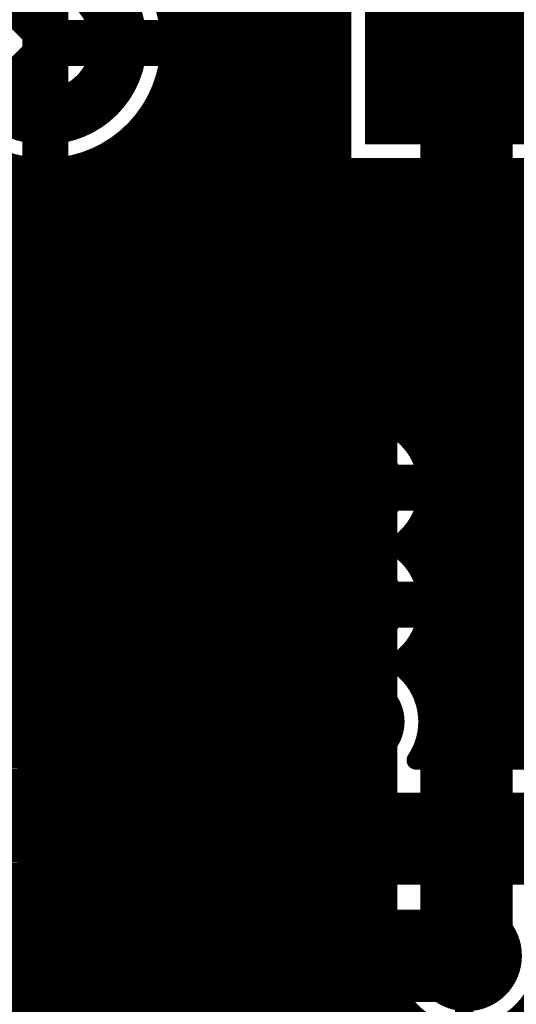
# Model space of a CAD drawing. Extents: x 26 to 196, y 68 to 159.
# Drawn here: x 129 to 134, y 140 to 151 of the extents above; entities that cross this region are included whole.
import ezdxf

# ---------------------------------------------------------------- set-up
doc = ezdxf.new("R2010")
doc.units = 0
doc.layers.get('0').update_dxf_attribs({"linetype": 'CONTINUOUS'})
for name, color, linetype in [('BOTTOMLAYER', 5, 'CONTINUOUS'), ('BOTTOMOVERLAY', 54, 'CONTINUOUS'), ('BOTTOMPASTE', 16, 'CONTINUOUS'), ('BOTTOMSOLDER', 6, 'CONTINUOUS'), ('DRILLDRAWING', 1, 'CONTINUOUS'), ('MULTILAYER', 9, 'CONTINUOUS'), ('TOPLAYER', 1, 'CONTINUOUS'), ('TOPOVERLAY', 2, 'CONTINUOUS'), ('TOPSOLDER', 216, 'CONTINUOUS')]:
    doc.layers.add(name, color=color, linetype=linetype)

# ---------------------------------------------------------------- blocks, each defined once
blk = doc.blocks.new('C___E____________49')
at = {"layer": 'BOTTOMLAYER', "const_width": 0.5}
for points in [[(-0.75, 1), (-0.75, -1)], [(0.75, 1), (0.75, -1)], [(-1, -0.75), (1, -0.75)]]:
    blk.add_lwpolyline(points, dxfattribs=at)
blk.add_lwpolyline([(-0.75, 0, 1), (0.75, 0, 1)], format="xyb", close=True, dxfattribs=at)
at = {"layer": 'BOTTOMSOLDER', "const_width": 0.602}
for points in [[(-0.801, 1.102), (-0.801, -1.102)], [(0.801, 1.102), (0.801, -1.102)], [(-1.102, -0.801), (1.102, -0.801)]]:
    blk.add_lwpolyline(points, dxfattribs=at)
blk.add_lwpolyline([(-0.801, 0, 1), (0.801, 0, 1)], format="xyb", close=True, dxfattribs=at)
at = {"layer": 'DRILLDRAWING'}
blk.add_lwpolyline([(-0.5, 0, 1), (0.5, 0, 1)], format="xyb", close=True, dxfattribs=at)
at = {"layer": 'MULTILAYER', "const_width": 0.5}
for points in [[(-0.75, 1), (-0.75, -1)], [(0.75, 1), (0.75, -1)], [(-1, -0.75), (1, -0.75)]]:
    blk.add_lwpolyline(points, dxfattribs=at)
blk.add_lwpolyline([(-0.75, 0, 1), (0.75, 0, 1)], format="xyb", close=True, dxfattribs=at)
at = {"layer": 'TOPLAYER', "const_width": 0.5}
for points in [[(-0.75, 1), (-0.75, -1)], [(0.75, 1), (0.75, -1)], [(-1, -0.75), (1, -0.75)]]:
    blk.add_lwpolyline(points, dxfattribs=at)
blk.add_lwpolyline([(-0.75, 0, 1), (0.75, 0, 1)], format="xyb", close=True, dxfattribs=at)
at = {"layer": 'TOPOVERLAY', "const_width": 0.1}
for points in [[(-1.5, 0), (-1.5, 5.5)], [(-1.5, -1.5), (-1.5, 0)], [(-1.5, -1.5), (12, -1.5)]]:
    blk.add_lwpolyline(points, dxfattribs=at)
at = {"layer": 'TOPOVERLAY', "const_width": 0.05}
for points in [[(-1.525, 0, 1), (-1.475, 0, 1)], [(-1.525, 0, 1), (-1.475, 0, 1)], [(-1.525, -1.5, 1), (-1.475, -1.5, 1)], [(-1.525, -1.5, 1), (-1.475, -1.5, 1)]]:
    blk.add_lwpolyline(points, format="xyb", close=True, dxfattribs=at)
at = {"layer": 'TOPSOLDER', "const_width": 0.602}
for points in [[(-0.801, 1.102), (-0.801, -1.102)], [(0.801, 1.102), (0.801, -1.102)], [(-1.102, -0.801), (1.102, -0.801)]]:
    blk.add_lwpolyline(points, dxfattribs=at)
blk.add_lwpolyline([(-0.801, 0, 1), (0.801, 0, 1)], format="xyb", close=True, dxfattribs=at)
blk = doc.blocks.new('C___E____________67')
at = {"layer": 'BOTTOMLAYER', "const_width": 0.5}
blk.add_lwpolyline([(9.41, 0, 1), (10.91, 0, 1)], format="xyb", close=True, dxfattribs=at)
at = {"layer": 'BOTTOMSOLDER', "const_width": 0.602}
blk.add_lwpolyline([(9.359, 0, 1), (10.961, 0, 1)], format="xyb", close=True, dxfattribs=at)
at = {"layer": 'DRILLDRAWING'}
blk.add_lwpolyline([(9.66, 0, 1), (10.66, 0, 1)], format="xyb", close=True, dxfattribs=at)
at = {"layer": 'MULTILAYER', "const_width": 0.5}
blk.add_lwpolyline([(9.41, 0, 1), (10.91, 0, 1)], format="xyb", close=True, dxfattribs=at)
at = {"layer": 'TOPLAYER', "const_width": 0.5}
blk.add_lwpolyline([(9.41, 0, 1), (10.91, 0, 1)], format="xyb", close=True, dxfattribs=at)
at = {"layer": 'TOPOVERLAY', "const_width": 0.1}
for points in [[(12, -1.5), (12, 5.5)], [(-1.5, -1.5), (12, -1.5)]]:
    blk.add_lwpolyline(points, dxfattribs=at)
at = {"layer": 'TOPOVERLAY', "const_width": 0.05}
blk.add_lwpolyline([(11.975, -1.5, 1), (12.025, -1.5, 1)], format="xyb", close=True, dxfattribs=at)
blk.add_lwpolyline([(11.975, -1.5, 1), (12.025, -1.5, 1)], format="xyb", close=True, dxfattribs=at)
at = {"layer": 'TOPSOLDER', "const_width": 0.602}
blk.add_lwpolyline([(9.359, 0, 1), (10.961, 0, 1)], format="xyb", close=True, dxfattribs=at)
blk = doc.blocks.new('SOP20_B_81')
at = {"layer": 'BOTTOMLAYER', "const_width": 0.4}
for points in [[(-1.35, 11.23, -1), (-1.35, 11.63)], [(0.35, 11.63, -1), (0.35, 11.23)], [(-1.35, 9.96, -1), (-1.35, 10.36)], [(0.35, 10.36, -1), (0.35, 9.96)], [(-1.35, 8.69, -1), (-1.35, 9.09)], [(0.35, 9.09, -1), (0.35, 8.69)], [(-1.35, 7.42, -1), (-1.35, 7.82)], [(0.35, 7.82, -1), (0.35, 7.42)], [(-1.35, 6.15, -1), (-1.35, 6.55)], [(0.35, 6.55, -1), (0.35, 6.15)]]:
    blk.add_lwpolyline(points, format="xyb", dxfattribs=at)
for points in [[(-1.35, 11.63), (0.35, 11.63)], [(-1.35, 11.23), (0.35, 11.23)], [(-1.35, 10.36), (0.35, 10.36)], [(-1.35, 9.96), (0.35, 9.96)], [(-1.35, 9.09), (0.35, 9.09)], [(-1.35, 8.69), (0.35, 8.69)], [(-1.35, 7.82), (0.35, 7.82)], [(-1.35, 7.42), (0.35, 7.42)], [(-1.35, 6.55), (0.35, 6.55)], [(-1.35, 6.15), (0.35, 6.15)]]:
    blk.add_lwpolyline(points, dxfattribs=at)
for points in [[(-0.7, 11.43, 1), (-0.3, 11.43, 1)], [(-0.7, 10.16, 1), (-0.3, 10.16, 1)], [(-0.7, 8.89, 1), (-0.3, 8.89, 1)], [(-0.7, 7.62, 1), (-0.3, 7.62, 1)], [(-0.7, 6.35, 1), (-0.3, 6.35, 1)]]:
    blk.add_lwpolyline(points, format="xyb", close=True, dxfattribs=at)
at = {"layer": 'BOTTOMOVERLAY', "const_width": 0.2}
for points in [[(1.5, -0.635), (1.5, 12.065)], [(1.5, 12.065), (11, 12.065)]]:
    blk.add_lwpolyline(points, dxfattribs=at)
at = {"layer": 'BOTTOMOVERLAY', "const_width": 0.1}
blk.add_lwpolyline([(1.45, 12.065, 1), (1.55, 12.065, 1)], format="xyb", close=True, dxfattribs=at)
blk.add_lwpolyline([(1.45, 12.065, 1), (1.55, 12.065, 1)], format="xyb", close=True, dxfattribs=at)
at = {"layer": 'BOTTOMPASTE', "const_width": 0.4}
for points in [[(-1.35, 11.23, -1), (-1.35, 11.63)], [(0.35, 11.63, -1), (0.35, 11.23)], [(-1.35, 9.96, -1), (-1.35, 10.36)], [(0.35, 10.36, -1), (0.35, 9.96)], [(-1.35, 8.69, -1), (-1.35, 9.09)], [(0.35, 9.09, -1), (0.35, 8.69)], [(-1.35, 7.42, -1), (-1.35, 7.82)], [(0.35, 7.82, -1), (0.35, 7.42)], [(-1.35, 6.15, -1), (-1.35, 6.55)], [(0.35, 6.55, -1), (0.35, 6.15)]]:
    blk.add_lwpolyline(points, format="xyb", dxfattribs=at)
for points in [[(-1.35, 11.63), (0.35, 11.63)], [(-1.35, 11.23), (0.35, 11.23)], [(-1.35, 10.36), (0.35, 10.36)], [(-1.35, 9.96), (0.35, 9.96)], [(-1.35, 9.09), (0.35, 9.09)], [(-1.35, 8.69), (0.35, 8.69)], [(-1.35, 7.82), (0.35, 7.82)], [(-1.35, 7.42), (0.35, 7.42)], [(-1.35, 6.55), (0.35, 6.55)], [(-1.35, 6.15), (0.35, 6.15)]]:
    blk.add_lwpolyline(points, dxfattribs=at)
for points in [[(-0.7, 11.43, 1), (-0.3, 11.43, 1)], [(-0.7, 10.16, 1), (-0.3, 10.16, 1)], [(-0.7, 8.89, 1), (-0.3, 8.89, 1)], [(-0.7, 7.62, 1), (-0.3, 7.62, 1)], [(-0.7, 6.35, 1), (-0.3, 6.35, 1)]]:
    blk.add_lwpolyline(points, format="xyb", close=True, dxfattribs=at)
at = {"layer": 'BOTTOMSOLDER', "const_width": 0.502}
for points in [[(-1.35, 11.179, -1), (-1.35, 11.681)], [(0.35, 11.681, -1), (0.35, 11.179)], [(-1.35, 9.909, -1), (-1.35, 10.411)], [(0.35, 10.411, -1), (0.35, 9.909)], [(-1.35, 8.639, -1), (-1.35, 9.141)], [(0.35, 9.141, -1), (0.35, 8.639)], [(-1.35, 7.369, -1), (-1.35, 7.871)], [(0.35, 7.871, -1), (0.35, 7.369)], [(-1.35, 6.099, -1), (-1.35, 6.601)], [(0.35, 6.601, -1), (0.35, 6.099)]]:
    blk.add_lwpolyline(points, format="xyb", dxfattribs=at)
for points in [[(-1.35, 11.681), (0.35, 11.681)], [(-1.35, 11.179), (0.35, 11.179)], [(-1.35, 10.411), (0.35, 10.411)], [(-1.35, 9.909), (0.35, 9.909)], [(-1.35, 9.141), (0.35, 9.141)], [(-1.35, 8.639), (0.35, 8.639)], [(-1.35, 7.871), (0.35, 7.871)], [(-1.35, 7.369), (0.35, 7.369)], [(-1.35, 6.601), (0.35, 6.601)], [(-1.35, 6.099), (0.35, 6.099)]]:
    blk.add_lwpolyline(points, dxfattribs=at)
for points in [[(-0.751, 11.43, 1), (-0.249, 11.43, 1)], [(-0.751, 10.16, 1), (-0.249, 10.16, 1)], [(-0.751, 8.89, 1), (-0.249, 8.89, 1)], [(-0.751, 7.62, 1), (-0.249, 7.62, 1)], [(-0.751, 6.35, 1), (-0.249, 6.35, 1)]]:
    blk.add_lwpolyline(points, format="xyb", close=True, dxfattribs=at)

msp = doc.modelspace()

# ---------------------------------------------------------------- linework, layer by layer
at = {"layer": 'BOTTOMLAYER'}
for points, const_width in [([(130.454, 146.495), (130.454, 153.829)], 0.203), ([(130.658, 146.544), (130.658, 153.829)], 0.203), ([(130.861, 146.548), (130.861, 153.829)], 0.203), ([(131.064, 146.548), (131.064, 153.829)], 0.203), ([(131.267, 146.548), (131.267, 153.829)], 0.203), ([(131.47, 146.548), (131.47, 153.829)], 0.203), ([(131.674, 146.548), (131.674, 153.829)], 0.203), ([(131.877, 146.548), (131.877, 153.829)], 0.203), ([(132.08, 146.548), (132.08, 153.829)], 0.203), ([(125.959, 153.695), (129.032, 150.622)], 0.3), ([(129.032, 150.622), (129.032, 151.872)], 0.5), ([(132.252, 149.27), (132.252, 151.974)], 0.203), ([(129.032, 149.372), (129.032, 150.622)], 0.5), ([(129.032, 150.622), (130.282, 150.622)], 0.5), ([(130.375, 150.774), (132.252, 150.774)], 0.203), ([(126.467, 148.057), (129.032, 150.622)], 0.3), ([(130.383, 150.571), (132.252, 150.571)], 0.203), ([(130.36, 150.368), (132.252, 150.368)], 0.203), ([(130.304, 150.165), (132.252, 150.165)], 0.203), ([(130.251, 146.375), (130.251, 150.039)], 0.203), ([(130.211, 149.962), (132.252, 149.962)], 0.203), ([(130.048, 146.112), (130.048, 149.731)], 0.203), ([(130.072, 149.758), (132.252, 149.758)], 0.203), ([(129.845, 139.148), (129.845, 149.542)], 0.203), ([(129.862, 149.555), (132.252, 149.555)], 0.203), ([(129.642, 139.234), (129.642, 149.416)], 0.203), ([(128.829, 139.266), (128.829, 149.286)], 0.203), ([(129.235, 139.266), (129.235, 149.286)], 0.203), ([(129.438, 139.265), (129.438, 149.333)], 0.203), ([(129.495, 149.352), (132.252, 149.352)], 0.203), ([(129.032, 139.266), (129.032, 149.27)], 0.203), ([(132.252, 149.27), (134.956, 149.27)], 0.203), ([(132.283, 146.548), (132.283, 149.27)], 0.203), ([(132.486, 146.545), (132.486, 149.27)], 0.203), ([(132.69, 146.501), (132.69, 149.27)], 0.203), ([(132.893, 146.388), (132.893, 149.27)], 0.203), ([(133.096, 146.144), (133.096, 149.27)], 0.203), ([(133.299, 142.838), (133.299, 149.27)], 0.203), ([(133.502, 142.838), (133.502, 149.27)], 0.203), ([(133.706, 142.838), (133.706, 149.27)], 0.203), ([(133.909, 142.838), (133.909, 149.27)], 0.203), ([(134.112, 142.838), (134.112, 149.27)], 0.203), ([(125.728, 149.149), (146.437, 149.149)], 0.203), ([(125.525, 148.946), (146.437, 148.946)], 0.203), ([(125.322, 148.742), (146.437, 148.742)], 0.203), ([(125.119, 148.539), (146.437, 148.539)], 0.203), ([(124.915, 148.336), (146.437, 148.336)], 0.203), ([(124.712, 148.133), (146.437, 148.133)], 0.203), ([(124.419, 147.93), (146.437, 147.93)], 0.203), ([(115.051, 147.726), (146.437, 147.726)], 0.203), ([(115.254, 147.523), (146.437, 147.523)], 0.203), ([(115.457, 147.32), (146.437, 147.32)], 0.203), ([(115.661, 147.117), (146.437, 147.117)], 0.203), ([(115.864, 146.914), (146.437, 146.914)], 0.203), ([(116.067, 146.71), (146.437, 146.71)], 0.203), ([(116.27, 146.507), (130.487, 146.507)], 0.203), ([(130.73, 146.548), (132.43, 146.548)], 0.203), ([(131.58, 145.796), (131.58, 146.446)], 0.5), ([(132.673, 146.507), (144.187, 146.507)], 0.203), ([(116.473, 146.304), (130.176, 146.304)], 0.203), ([(132.984, 146.304), (143.876, 146.304)], 0.203), ([(131.58, 144.526), (131.58, 145.796)], 1), ([(116.677, 146.101), (130.043, 146.101)], 0.203), ([(133.117, 146.101), (143.743, 146.101)], 0.203), ([(116.88, 145.898), (129.985, 145.898)], 0.203), ([(130.08, 145.796), (131.58, 145.796)], 0.5), ([(131.58, 145.796), (133.08, 145.796)], 0.5), ([(133.175, 145.898), (143.685, 145.898)], 0.203), ([(126.467, 143.332), (128.93, 145.796)], 0.3), ([(128.93, 145.796), (131.58, 145.796)], 0.3), ([(117.083, 145.694), (129.985, 145.694)], 0.203), ([(133.175, 145.694), (143.685, 145.694)], 0.203), ([(117.286, 145.491), (130.043, 145.491)], 0.203), ([(130.048, 144.842), (130.048, 145.48)], 0.203), ([(133.096, 144.874), (133.096, 145.448)], 0.203), ([(133.117, 145.491), (143.743, 145.491)], 0.203), ([(117.489, 145.288), (130.176, 145.288)], 0.203), ([(130.251, 145.105), (130.251, 145.217)], 0.203), ([(132.984, 145.288), (143.876, 145.288)], 0.203), ([(132.893, 145.118), (132.893, 145.204)], 0.203), ([(117.693, 145.085), (130.227, 145.085)], 0.203), ([(132.933, 145.085), (143.927, 145.085)], 0.203), ([(117.896, 144.882), (130.068, 144.882)], 0.203), ([(133.092, 144.882), (143.768, 144.882)], 0.203), ([(118.099, 144.678), (129.994, 144.678)], 0.203), ([(133.166, 144.678), (143.694, 144.678)], 0.203), ([(130.08, 144.526), (131.58, 144.526)], 0.5), ([(131.58, 144.526), (133.08, 144.526)], 0.5), ([(131.58, 144.526), (145.28, 144.526)], 0.3), ([(118.302, 144.475), (129.98, 144.475)], 0.203), ([(133.18, 144.475), (143.68, 144.475)], 0.203), ([(118.505, 144.272), (130.023, 144.272)], 0.203), ([(133.137, 144.272), (142.114, 144.272)], 0.203), ([(130.048, 143.572), (130.048, 144.21)], 0.203), ([(133.096, 143.604), (133.096, 144.178)], 0.203), ([(118.709, 144.069), (130.133, 144.069)], 0.203), ([(133.027, 144.069), (141.851, 144.069)], 0.203), ([(130.251, 143.835), (130.251, 143.947)], 0.203), ([(132.893, 143.848), (132.893, 143.934)], 0.203), ([(118.912, 143.866), (130.29, 143.866)], 0.203), ([(132.87, 143.866), (141.72, 143.866)], 0.203), ([(119.115, 143.662), (130.098, 143.662)], 0.203), ([(133.062, 143.662), (141.656, 143.662)], 0.203), ([(119.318, 143.459), (130.006, 143.459)], 0.203), ([(133.154, 143.459), (141.642, 143.459)], 0.203), ([(119.521, 143.256), (129.978, 143.256)], 0.203), ([(133.182, 143.256), (141.644, 143.256)], 0.203), ([(119.725, 143.053), (130.006, 143.053)], 0.203), ([(133.154, 143.053), (141.681, 143.053)], 0.203), ([(130.048, 142.302), (130.048, 142.94)], 0.203), ([(119.928, 142.85), (130.098, 142.85)], 0.203), ([(133.054, 142.838), (136.142, 142.838)], 0.203), ([(133.062, 142.85), (141.776, 142.85)], 0.203), ([(120.131, 142.646), (130.29, 142.646)], 0.203), ([(130.251, 142.565), (130.251, 142.677)], 0.203), ([(120.334, 142.443), (130.133, 142.443)], 0.203), ([(131.58, 141.986), (136.144, 141.986)], 1), ([(120.537, 142.24), (130.023, 142.24)], 0.203), ([(120.741, 142.037), (129.98, 142.037)], 0.203), ([(120.944, 141.834), (129.994, 141.834)], 0.203), ([(121.147, 141.63), (130.068, 141.63)], 0.203), ([(130.048, 141.032), (130.048, 141.67)], 0.203), ([(121.35, 141.427), (130.227, 141.427)], 0.203), ([(130.251, 141.295), (130.251, 141.407)], 0.203), ([(123.391, 141.224), (130.176, 141.224)], 0.203), ([(131.58, 140.716), (133.604, 140.716)], 1), ([(123.391, 141.021), (130.043, 141.021)], 0.203), ([(123.391, 140.818), (129.985, 140.818)], 0.203), ([(123.391, 140.614), (129.985, 140.614)], 0.203), ([(123.391, 140.411), (130.043, 140.411)], 0.203), ([(130.048, 139.762), (130.048, 140.4)], 0.203), ([(123.391, 140.208), (130.176, 140.208)], 0.203), ([(130.251, 140.025), (130.251, 140.137)], 0.203)]:
    msp.add_lwpolyline(points, dxfattribs=dict(at, const_width=const_width))
at = {"layer": 'BOTTOMLAYER', "const_width": 0.203}
for points in [[(127.762, 151.085, -0.839018), (130.384, 150.622)], [(130.384, 150.622, -0.839018), (127.762, 150.159)], [(130.328, 145.161, -0.751212), (130.73, 146.548)], [(132.43, 146.548, -0.414214), (133.182, 145.796)], [(133.182, 145.796, -0.257023), (132.832, 145.161)], [(130.328, 143.891, -0.550405), (130.328, 145.161)], [(132.832, 145.161, -0.257023), (133.182, 144.526)], [(133.182, 144.526, -0.257023), (132.832, 143.891)], [(130.328, 142.621, -0.550405), (130.328, 143.891)], [(132.832, 143.891, -0.257023), (133.182, 143.256)], [(133.182, 143.256, -0.148677), (133.054, 142.838)], [(130.328, 141.351, -0.550405), (130.328, 142.621)], [(130.328, 140.081, -0.550405), (130.328, 141.351)]]:
    msp.add_lwpolyline(points, format="xyb", dxfattribs=at)
at = {"layer": 'BOTTOMLAYER'}
for points, const_width in [([(128.907, 150.622, 1), (129.157, 150.622, 1)], 0.25), ([(128.907, 150.622, 1), (129.157, 150.622, 1)], 0.25), ([(128.907, 150.622, 1), (129.157, 150.622, 1)], 0.25), ([(130.157, 150.622, 1), (130.407, 150.622, 1)], 0.25), ([(130.324, 150.774, 1), (130.426, 150.774, 1)], 0.102), ([(132.202, 150.774, 1), (132.303, 150.774, 1)], 0.102), ([(128.957, 150.622, 1), (129.107, 150.622, 1)], 0.15), ([(128.957, 150.622, 1), (129.107, 150.622, 1)], 0.15), ([(130.332, 150.571, 1), (130.433, 150.571, 1)], 0.102), ([(130.333, 150.622, 1), (130.434, 150.622, 1)], 0.102), ([(130.333, 150.622, 1), (130.434, 150.622, 1)], 0.102), ([(132.202, 150.571, 1), (132.303, 150.571, 1)], 0.102), ([(130.309, 150.368, 1), (130.41, 150.368, 1)], 0.102), ([(132.202, 150.368, 1), (132.303, 150.368, 1)], 0.102), ([(130.253, 150.165, 1), (130.355, 150.165, 1)], 0.102), ([(132.202, 150.165, 1), (132.303, 150.165, 1)], 0.102), ([(130.2, 150.039, 1), (130.302, 150.039, 1)], 0.102), ([(130.16, 149.962, 1), (130.262, 149.962, 1)], 0.102), ([(132.202, 149.962, 1), (132.303, 149.962, 1)], 0.102), ([(129.997, 149.731, 1), (130.099, 149.731, 1)], 0.102), ([(130.021, 149.758, 1), (130.123, 149.758, 1)], 0.102), ([(132.202, 149.758, 1), (132.303, 149.758, 1)], 0.102), ([(128.907, 149.372, 1), (129.157, 149.372, 1)], 0.25), ([(129.794, 149.542, 1), (129.896, 149.542, 1)], 0.102), ([(129.811, 149.555, 1), (129.913, 149.555, 1)], 0.102), ([(132.202, 149.555, 1), (132.303, 149.555, 1)], 0.102), ([(129.591, 149.416, 1), (129.692, 149.416, 1)], 0.102), ([(128.778, 149.286, 1), (128.88, 149.286, 1)], 0.102), ([(129.184, 149.286, 1), (129.286, 149.286, 1)], 0.102), ([(129.388, 149.333, 1), (129.489, 149.333, 1)], 0.102), ([(129.444, 149.352, 1), (129.545, 149.352, 1)], 0.102), ([(132.202, 149.352, 1), (132.303, 149.352, 1)], 0.102), ([(128.981, 149.27, 1), (129.083, 149.27, 1)], 0.102), ([(132.202, 149.27, 1), (132.303, 149.27, 1)], 0.102), ([(132.202, 149.27, 1), (132.303, 149.27, 1)], 0.102), ([(132.232, 149.27, 1), (132.334, 149.27, 1)], 0.102), ([(132.436, 149.27, 1), (132.537, 149.27, 1)], 0.102), ([(132.639, 149.27, 1), (132.74, 149.27, 1)], 0.102), ([(132.842, 149.27, 1), (132.944, 149.27, 1)], 0.102), ([(133.045, 149.27, 1), (133.147, 149.27, 1)], 0.102), ([(133.248, 149.27, 1), (133.35, 149.27, 1)], 0.102), ([(133.452, 149.27, 1), (133.553, 149.27, 1)], 0.102), ([(133.655, 149.27, 1), (133.756, 149.27, 1)], 0.102), ([(133.858, 149.27, 1), (133.96, 149.27, 1)], 0.102), ([(134.061, 149.27, 1), (134.163, 149.27, 1)], 0.102), ([(130.404, 146.495, 1), (130.505, 146.495, 1)], 0.102), ([(130.436, 146.507, 1), (130.538, 146.507, 1)], 0.102), ([(130.607, 146.544, 1), (130.708, 146.544, 1)], 0.102), ([(130.679, 146.548, 1), (130.781, 146.548, 1)], 0.102), ([(130.679, 146.548, 1), (130.781, 146.548, 1)], 0.102), ([(130.81, 146.548, 1), (130.912, 146.548, 1)], 0.102), ([(131.013, 146.548, 1), (131.115, 146.548, 1)], 0.102), ([(131.216, 146.548, 1), (131.318, 146.548, 1)], 0.102), ([(131.455, 146.446, 1), (131.705, 146.446, 1)], 0.25), ([(131.42, 146.548, 1), (131.521, 146.548, 1)], 0.102), ([(131.623, 146.548, 1), (131.724, 146.548, 1)], 0.102), ([(131.826, 146.548, 1), (131.928, 146.548, 1)], 0.102), ([(132.029, 146.548, 1), (132.131, 146.548, 1)], 0.102), ([(132.232, 146.548, 1), (132.334, 146.548, 1)], 0.102), ([(132.379, 146.548, 1), (132.481, 146.548, 1)], 0.102), ([(132.379, 146.548, 1), (132.481, 146.548, 1)], 0.102), ([(132.436, 146.545, 1), (132.537, 146.545, 1)], 0.102), ([(132.622, 146.507, 1), (132.724, 146.507, 1)], 0.102), ([(132.639, 146.501, 1), (132.74, 146.501, 1)], 0.102), ([(132.842, 146.388, 1), (132.944, 146.388, 1)], 0.102), ([(130.125, 146.304, 1), (130.227, 146.304, 1)], 0.102), ([(130.2, 146.375, 1), (130.302, 146.375, 1)], 0.102), ([(132.933, 146.304, 1), (133.035, 146.304, 1)], 0.102), ([(131.33, 145.796, 1), (131.83, 145.796, 1)], 0.5), ([(129.992, 146.101, 1), (130.094, 146.101, 1)], 0.102), ([(129.997, 146.112, 1), (130.099, 146.112, 1)], 0.102), ([(133.045, 146.144, 1), (133.147, 146.144, 1)], 0.102), ([(133.066, 146.101, 1), (133.168, 146.101, 1)], 0.102), ([(129.955, 145.796, 1), (130.205, 145.796, 1)], 0.25), ([(129.935, 145.898, 1), (130.036, 145.898, 1)], 0.102), ([(131.455, 145.796, 1), (131.705, 145.796, 1)], 0.25), ([(131.455, 145.796, 1), (131.705, 145.796, 1)], 0.25), ([(131.455, 145.796, 1), (131.705, 145.796, 1)], 0.25), ([(132.955, 145.796, 1), (133.205, 145.796, 1)], 0.25), ([(133.124, 145.898, 1), (133.226, 145.898, 1)], 0.102), ([(128.855, 145.796, 1), (129.005, 145.796, 1)], 0.15), ([(128.855, 145.796, 1), (129.005, 145.796, 1)], 0.15), ([(131.505, 145.796, 1), (131.655, 145.796, 1)], 0.15), ([(133.131, 145.796, 1), (133.232, 145.796, 1)], 0.102), ([(133.131, 145.796, 1), (133.232, 145.796, 1)], 0.102), ([(129.935, 145.694, 1), (130.036, 145.694, 1)], 0.102), ([(133.124, 145.694, 1), (133.226, 145.694, 1)], 0.102), ([(129.992, 145.491, 1), (130.094, 145.491, 1)], 0.102), ([(129.997, 145.48, 1), (130.099, 145.48, 1)], 0.102), ([(133.045, 145.448, 1), (133.147, 145.448, 1)], 0.102), ([(133.066, 145.491, 1), (133.168, 145.491, 1)], 0.102), ([(130.125, 145.288, 1), (130.227, 145.288, 1)], 0.102), ([(130.2, 145.217, 1), (130.302, 145.217, 1)], 0.102), ([(132.933, 145.288, 1), (133.035, 145.288, 1)], 0.102), ([(130.2, 145.105, 1), (130.302, 145.105, 1)], 0.102), ([(130.277, 145.161, 1), (130.379, 145.161, 1)], 0.102), ([(130.277, 145.161, 1), (130.379, 145.161, 1)], 0.102), ([(132.781, 145.161, 1), (132.883, 145.161, 1)], 0.102), ([(132.781, 145.161, 1), (132.883, 145.161, 1)], 0.102), ([(132.842, 145.204, 1), (132.944, 145.204, 1)], 0.102), ([(132.842, 145.118, 1), (132.944, 145.118, 1)], 0.102), ([(130.177, 145.085, 1), (130.278, 145.085, 1)], 0.102), ([(132.882, 145.085, 1), (132.983, 145.085, 1)], 0.102), ([(131.33, 144.526, 1), (131.83, 144.526, 1)], 0.5), ([(129.997, 144.842, 1), (130.099, 144.842, 1)], 0.102), ([(130.017, 144.882, 1), (130.119, 144.882, 1)], 0.102), ([(133.041, 144.882, 1), (133.143, 144.882, 1)], 0.102), ([(133.045, 144.874, 1), (133.147, 144.874, 1)], 0.102), ([(129.943, 144.678, 1), (130.045, 144.678, 1)], 0.102), ([(133.115, 144.678, 1), (133.217, 144.678, 1)], 0.102), ([(129.955, 144.526, 1), (130.205, 144.526, 1)], 0.25), ([(131.455, 144.526, 1), (131.705, 144.526, 1)], 0.25), ([(131.455, 144.526, 1), (131.705, 144.526, 1)], 0.25), ([(131.505, 144.526, 1), (131.655, 144.526, 1)], 0.15), ([(132.955, 144.526, 1), (133.205, 144.526, 1)], 0.25), ([(129.929, 144.475, 1), (130.031, 144.475, 1)], 0.102), ([(133.129, 144.475, 1), (133.231, 144.475, 1)], 0.102), ([(133.131, 144.526, 1), (133.232, 144.526, 1)], 0.102), ([(133.131, 144.526, 1), (133.232, 144.526, 1)], 0.102), ([(129.972, 144.272, 1), (130.073, 144.272, 1)], 0.102), ([(133.087, 144.272, 1), (133.188, 144.272, 1)], 0.102), ([(129.997, 144.21, 1), (130.099, 144.21, 1)], 0.102), ([(133.045, 144.178, 1), (133.147, 144.178, 1)], 0.102), ([(130.083, 144.069, 1), (130.184, 144.069, 1)], 0.102), ([(132.976, 144.069, 1), (133.077, 144.069, 1)], 0.102), ([(130.2, 143.947, 1), (130.302, 143.947, 1)], 0.102), ([(132.842, 143.934, 1), (132.944, 143.934, 1)], 0.102), ([(130.2, 143.835, 1), (130.302, 143.835, 1)], 0.102), ([(130.24, 143.866, 1), (130.341, 143.866, 1)], 0.102), ([(130.277, 143.891, 1), (130.379, 143.891, 1)], 0.102), ([(130.277, 143.891, 1), (130.379, 143.891, 1)], 0.102), ([(132.781, 143.891, 1), (132.883, 143.891, 1)], 0.102), ([(132.781, 143.891, 1), (132.883, 143.891, 1)], 0.102), ([(132.819, 143.866, 1), (132.92, 143.866, 1)], 0.102), ([(132.842, 143.848, 1), (132.944, 143.848, 1)], 0.102), ([(130.047, 143.662, 1), (130.149, 143.662, 1)], 0.102), ([(133.011, 143.662, 1), (133.113, 143.662, 1)], 0.102), ([(129.997, 143.572, 1), (130.099, 143.572, 1)], 0.102), ([(133.045, 143.604, 1), (133.147, 143.604, 1)], 0.102), ([(129.956, 143.459, 1), (130.057, 143.459, 1)], 0.102), ([(133.103, 143.459, 1), (133.204, 143.459, 1)], 0.102), ([(129.928, 143.256, 1), (130.029, 143.256, 1)], 0.102), ([(133.131, 143.256, 1), (133.232, 143.256, 1)], 0.102), ([(133.131, 143.256, 1), (133.232, 143.256, 1)], 0.102), ([(133.131, 143.256, 1), (133.232, 143.256, 1)], 0.102), ([(129.956, 143.053, 1), (130.057, 143.053, 1)], 0.102), ([(133.103, 143.053, 1), (133.204, 143.053, 1)], 0.102), ([(129.997, 142.94, 1), (130.099, 142.94, 1)], 0.102), ([(130.047, 142.85, 1), (130.149, 142.85, 1)], 0.102), ([(133.004, 142.838, 1), (133.105, 142.838, 1)], 0.102), ([(133.004, 142.838, 1), (133.105, 142.838, 1)], 0.102), ([(133.011, 142.85, 1), (133.113, 142.85, 1)], 0.102), ([(133.248, 142.838, 1), (133.35, 142.838, 1)], 0.102), ([(133.452, 142.838, 1), (133.553, 142.838, 1)], 0.102), ([(133.655, 142.838, 1), (133.756, 142.838, 1)], 0.102), ([(133.858, 142.838, 1), (133.96, 142.838, 1)], 0.102), ([(134.061, 142.838, 1), (134.163, 142.838, 1)], 0.102), ([(130.2, 142.677, 1), (130.302, 142.677, 1)], 0.102), ([(130.24, 142.646, 1), (130.341, 142.646, 1)], 0.102), ([(130.2, 142.565, 1), (130.302, 142.565, 1)], 0.102), ([(130.277, 142.621, 1), (130.379, 142.621, 1)], 0.102), ([(130.277, 142.621, 1), (130.379, 142.621, 1)], 0.102), ([(130.083, 142.443, 1), (130.184, 142.443, 1)], 0.102), ([(131.33, 141.986, 1), (131.83, 141.986, 1)], 0.5), ([(129.972, 142.24, 1), (130.073, 142.24, 1)], 0.102), ([(129.997, 142.302, 1), (130.099, 142.302, 1)], 0.102), ([(129.929, 142.037, 1), (130.031, 142.037, 1)], 0.102), ([(129.943, 141.834, 1), (130.045, 141.834, 1)], 0.102), ([(129.997, 141.67, 1), (130.099, 141.67, 1)], 0.102), ([(130.017, 141.63, 1), (130.119, 141.63, 1)], 0.102), ([(130.177, 141.427, 1), (130.278, 141.427, 1)], 0.102), ([(130.2, 141.407, 1), (130.302, 141.407, 1)], 0.102), ([(130.2, 141.295, 1), (130.302, 141.295, 1)], 0.102), ([(130.277, 141.351, 1), (130.379, 141.351, 1)], 0.102), ([(130.277, 141.351, 1), (130.379, 141.351, 1)], 0.102), ([(130.125, 141.224, 1), (130.227, 141.224, 1)], 0.102), ([(131.33, 140.716, 1), (131.83, 140.716, 1)], 0.5), ([(133.354, 140.716, 1), (133.854, 140.716, 1)], 0.5), ([(133.229, 140.716, 1), (133.979, 140.716, 1)], 0.25), ([(129.992, 141.021, 1), (130.094, 141.021, 1)], 0.102), ([(129.997, 141.032, 1), (130.099, 141.032, 1)], 0.102), ([(129.935, 140.818, 1), (130.036, 140.818, 1)], 0.102), ([(129.935, 140.614, 1), (130.036, 140.614, 1)], 0.102), ([(129.992, 140.411, 1), (130.094, 140.411, 1)], 0.102), ([(129.997, 140.4, 1), (130.099, 140.4, 1)], 0.102), ([(130.125, 140.208, 1), (130.227, 140.208, 1)], 0.102), ([(130.2, 140.137, 1), (130.302, 140.137, 1)], 0.102)]:
    msp.add_lwpolyline(points, format="xyb", close=True, dxfattribs=dict(at, const_width=const_width))
at = {"layer": 'BOTTOMSOLDER', "const_width": 0.352}
msp.add_lwpolyline([(133.178, 140.716, 1), (134.03, 140.716, 1)], format="xyb", close=True, dxfattribs=at)
at = {"layer": 'DRILLDRAWING'}
msp.add_lwpolyline([(133.354, 140.716, 1), (133.854, 140.716, 1)], format="xyb", close=True, dxfattribs=at)
at = {"layer": 'MULTILAYER', "const_width": 0.25}
msp.add_lwpolyline([(133.229, 140.716, 1), (133.979, 140.716, 1)], format="xyb", close=True, dxfattribs=at)
at = {"layer": 'TOPLAYER'}
for points, const_width in [([(130.454, 139.749), (130.454, 155.835)], 0.203), ([(130.658, 139.546), (130.658, 155.835)], 0.203), ([(130.861, 139.343), (130.861, 155.835)], 0.203), ([(131.064, 139.139), (131.064, 155.835)], 0.203), ([(131.267, 138.936), (131.267, 155.835)], 0.203), ([(131.47, 138.733), (131.47, 155.835)], 0.203), ([(131.674, 138.53), (131.674, 155.835)], 0.203), ([(131.877, 138.327), (131.877, 155.835)], 0.203), ([(132.08, 138.123), (132.08, 155.835)], 0.203), ([(129.032, 150.622), (129.032, 151.872)], 0.5), ([(132.252, 149.27), (132.252, 151.974)], 0.203), ([(133.604, 140.716), (133.604, 150.622)], 1), ([(129.032, 149.372), (129.032, 150.622)], 0.5), ([(129.032, 150.622), (130.282, 150.622)], 0.5), ([(130.375, 150.774), (132.252, 150.774)], 0.203), ([(118.872, 150.622), (133.248, 136.246)], 0.3), ([(130.383, 150.571), (132.252, 150.571)], 0.203), ([(130.36, 150.368), (132.252, 150.368)], 0.203), ([(130.304, 150.165), (132.252, 150.165)], 0.203), ([(130.251, 139.952), (130.251, 150.039)], 0.203), ([(130.211, 149.962), (132.252, 149.962)], 0.203), ([(130.048, 140.155), (130.048, 149.731)], 0.203), ([(130.072, 149.758), (132.252, 149.758)], 0.203), ([(129.845, 140.359), (129.845, 149.542)], 0.203), ([(129.862, 149.555), (132.252, 149.555)], 0.203), ([(120.772, 149.432), (133.602, 136.601)], 0.203), ([(129.642, 140.562), (129.642, 149.416)], 0.203), ([(128.829, 141.375), (128.829, 149.286)], 0.203), ([(129.235, 140.968), (129.235, 149.286)], 0.203), ([(129.438, 140.765), (129.438, 149.333)], 0.203), ([(129.495, 149.352), (132.252, 149.352)], 0.203), ([(119.514, 149.27), (132.747, 136.038)], 0.203), ([(129.032, 141.171), (129.032, 149.27)], 0.203), ([(132.252, 149.27), (132.752, 149.27)], 0.203), ([(132.283, 137.92), (132.283, 149.27)], 0.203), ([(132.486, 137.717), (132.486, 149.27)], 0.203), ([(132.69, 137.514), (132.69, 149.27)], 0.203), ([(132.752, 140.718), (132.752, 149.27)], 0.203), ([(121.055, 149.149), (132.752, 149.149)], 0.203), ([(121.258, 148.946), (132.752, 148.946)], 0.203), ([(121.461, 148.742), (132.752, 148.742)], 0.203), ([(121.664, 148.539), (132.752, 148.539)], 0.203), ([(121.867, 148.336), (132.752, 148.336)], 0.203), ([(122.071, 148.133), (132.752, 148.133)], 0.203), ([(122.274, 147.93), (132.752, 147.93)], 0.203), ([(122.477, 147.726), (132.752, 147.726)], 0.203), ([(122.68, 147.523), (132.752, 147.523)], 0.203), ([(122.883, 147.32), (132.752, 147.32)], 0.203), ([(123.087, 147.117), (132.752, 147.117)], 0.203), ([(123.29, 146.914), (132.752, 146.914)], 0.203), ([(123.493, 146.71), (132.752, 146.71)], 0.203), ([(123.696, 146.507), (132.752, 146.507)], 0.203), ([(123.899, 146.304), (132.752, 146.304)], 0.203), ([(124.103, 146.101), (132.752, 146.101)], 0.203), ([(124.306, 145.898), (132.752, 145.898)], 0.203), ([(124.509, 145.694), (132.752, 145.694)], 0.203), ([(124.712, 145.491), (132.752, 145.491)], 0.203), ([(124.915, 145.288), (132.752, 145.288)], 0.203), ([(125.119, 145.085), (132.752, 145.085)], 0.203), ([(125.322, 144.882), (132.752, 144.882)], 0.203), ([(125.525, 144.678), (132.752, 144.678)], 0.203), ([(125.728, 144.475), (132.752, 144.475)], 0.203), ([(125.931, 144.272), (132.752, 144.272)], 0.203), ([(126.135, 144.069), (132.752, 144.069)], 0.203), ([(126.338, 143.866), (132.752, 143.866)], 0.203), ([(126.541, 143.662), (132.752, 143.662)], 0.203), ([(126.744, 143.459), (132.752, 143.459)], 0.203), ([(126.947, 143.256), (132.752, 143.256)], 0.203), ([(127.151, 143.053), (132.752, 143.053)], 0.203), ([(127.354, 142.85), (132.752, 142.85)], 0.203), ([(127.557, 142.646), (132.752, 142.646)], 0.203), ([(127.76, 142.443), (132.752, 142.443)], 0.203), ([(127.963, 142.24), (132.752, 142.24)], 0.203), ([(128.167, 142.037), (132.752, 142.037)], 0.203), ([(128.37, 141.834), (132.752, 141.834)], 0.203), ([(128.573, 141.63), (132.752, 141.63)], 0.203), ([(128.776, 141.427), (132.752, 141.427)], 0.203), ([(128.979, 141.224), (132.752, 141.224)], 0.203), ([(129.183, 141.021), (132.752, 141.021)], 0.203), ([(129.386, 140.818), (132.752, 140.818)], 0.203), ([(129.589, 140.614), (132.758, 140.614)], 0.203), ([(129.792, 140.411), (132.809, 140.411)], 0.203), ([(129.995, 140.208), (132.921, 140.208)], 0.203), ([(132.893, 137.311), (132.893, 140.248)], 0.203)]:
    msp.add_lwpolyline(points, dxfattribs=dict(at, const_width=const_width))
at = {"layer": 'TOPLAYER', "const_width": 0.203}
for points in [[(127.762, 151.085, -0.839018), (130.384, 150.622)], [(130.384, 150.622, -0.839018), (127.762, 150.159)], [(134.456, 140.716, -1.001222), (132.752, 140.718)], [(134.456, 140.716, -1), (132.752, 140.716)]]:
    msp.add_lwpolyline(points, format="xyb", dxfattribs=at)
at = {"layer": 'TOPLAYER'}
for points, const_width in [([(133.354, 150.622, 1), (133.854, 150.622, 1)], 0.5), ([(128.907, 150.622, 1), (129.157, 150.622, 1)], 0.25), ([(128.907, 150.622, 1), (129.157, 150.622, 1)], 0.25), ([(128.907, 150.622, 1), (129.157, 150.622, 1)], 0.25), ([(130.157, 150.622, 1), (130.407, 150.622, 1)], 0.25), ([(130.324, 150.774, 1), (130.426, 150.774, 1)], 0.102), ([(132.202, 150.774, 1), (132.303, 150.774, 1)], 0.102), ([(130.332, 150.571, 1), (130.433, 150.571, 1)], 0.102), ([(130.333, 150.622, 1), (130.434, 150.622, 1)], 0.102), ([(130.333, 150.622, 1), (130.434, 150.622, 1)], 0.102), ([(132.202, 150.571, 1), (132.303, 150.571, 1)], 0.102), ([(130.309, 150.368, 1), (130.41, 150.368, 1)], 0.102), ([(132.202, 150.368, 1), (132.303, 150.368, 1)], 0.102), ([(130.253, 150.165, 1), (130.355, 150.165, 1)], 0.102), ([(132.202, 150.165, 1), (132.303, 150.165, 1)], 0.102), ([(130.2, 150.039, 1), (130.302, 150.039, 1)], 0.102), ([(130.16, 149.962, 1), (130.262, 149.962, 1)], 0.102), ([(132.202, 149.962, 1), (132.303, 149.962, 1)], 0.102), ([(129.997, 149.731, 1), (130.099, 149.731, 1)], 0.102), ([(130.021, 149.758, 1), (130.123, 149.758, 1)], 0.102), ([(132.202, 149.758, 1), (132.303, 149.758, 1)], 0.102), ([(128.907, 149.372, 1), (129.157, 149.372, 1)], 0.25), ([(129.794, 149.542, 1), (129.896, 149.542, 1)], 0.102), ([(129.811, 149.555, 1), (129.913, 149.555, 1)], 0.102), ([(132.202, 149.555, 1), (132.303, 149.555, 1)], 0.102), ([(129.591, 149.416, 1), (129.692, 149.416, 1)], 0.102), ([(128.778, 149.286, 1), (128.88, 149.286, 1)], 0.102), ([(129.184, 149.286, 1), (129.286, 149.286, 1)], 0.102), ([(129.388, 149.333, 1), (129.489, 149.333, 1)], 0.102), ([(129.444, 149.352, 1), (129.545, 149.352, 1)], 0.102), ([(132.202, 149.352, 1), (132.303, 149.352, 1)], 0.102), ([(128.981, 149.27, 1), (129.083, 149.27, 1)], 0.102), ([(132.202, 149.27, 1), (132.303, 149.27, 1)], 0.102), ([(132.202, 149.27, 1), (132.303, 149.27, 1)], 0.102), ([(132.232, 149.27, 1), (132.334, 149.27, 1)], 0.102), ([(132.436, 149.27, 1), (132.537, 149.27, 1)], 0.102), ([(132.639, 149.27, 1), (132.74, 149.27, 1)], 0.102), ([(132.702, 149.27, 1), (132.803, 149.27, 1)], 0.102), ([(132.702, 149.27, 1), (132.803, 149.27, 1)], 0.102), ([(132.702, 149.149, 1), (132.803, 149.149, 1)], 0.102), ([(132.702, 148.946, 1), (132.803, 148.946, 1)], 0.102), ([(132.702, 148.742, 1), (132.803, 148.742, 1)], 0.102), ([(132.702, 148.539, 1), (132.803, 148.539, 1)], 0.102), ([(132.702, 148.336, 1), (132.803, 148.336, 1)], 0.102), ([(132.702, 148.133, 1), (132.803, 148.133, 1)], 0.102), ([(132.702, 147.93, 1), (132.803, 147.93, 1)], 0.102), ([(132.702, 147.726, 1), (132.803, 147.726, 1)], 0.102), ([(132.702, 147.523, 1), (132.803, 147.523, 1)], 0.102), ([(132.702, 147.32, 1), (132.803, 147.32, 1)], 0.102), ([(132.702, 147.117, 1), (132.803, 147.117, 1)], 0.102), ([(132.702, 146.914, 1), (132.803, 146.914, 1)], 0.102), ([(132.702, 146.71, 1), (132.803, 146.71, 1)], 0.102), ([(132.702, 146.507, 1), (132.803, 146.507, 1)], 0.102), ([(132.702, 146.304, 1), (132.803, 146.304, 1)], 0.102), ([(132.702, 146.101, 1), (132.803, 146.101, 1)], 0.102), ([(132.702, 145.898, 1), (132.803, 145.898, 1)], 0.102), ([(132.702, 145.694, 1), (132.803, 145.694, 1)], 0.102), ([(132.702, 145.491, 1), (132.803, 145.491, 1)], 0.102), ([(132.702, 145.288, 1), (132.803, 145.288, 1)], 0.102), ([(132.702, 145.085, 1), (132.803, 145.085, 1)], 0.102), ([(132.702, 144.882, 1), (132.803, 144.882, 1)], 0.102), ([(132.702, 144.678, 1), (132.803, 144.678, 1)], 0.102), ([(132.702, 144.475, 1), (132.803, 144.475, 1)], 0.102), ([(132.702, 144.272, 1), (132.803, 144.272, 1)], 0.102), ([(132.702, 144.069, 1), (132.803, 144.069, 1)], 0.102), ([(132.702, 143.866, 1), (132.803, 143.866, 1)], 0.102), ([(132.702, 143.662, 1), (132.803, 143.662, 1)], 0.102), ([(132.702, 143.459, 1), (132.803, 143.459, 1)], 0.102), ([(132.702, 143.256, 1), (132.803, 143.256, 1)], 0.102), ([(132.702, 143.053, 1), (132.803, 143.053, 1)], 0.102), ([(132.702, 142.85, 1), (132.803, 142.85, 1)], 0.102), ([(132.702, 142.646, 1), (132.803, 142.646, 1)], 0.102), ([(132.702, 142.443, 1), (132.803, 142.443, 1)], 0.102), ([(132.702, 142.24, 1), (132.803, 142.24, 1)], 0.102), ([(132.702, 142.037, 1), (132.803, 142.037, 1)], 0.102), ([(132.702, 141.834, 1), (132.803, 141.834, 1)], 0.102), ([(132.702, 141.63, 1), (132.803, 141.63, 1)], 0.102), ([(128.725, 141.427, 1), (128.827, 141.427, 1)], 0.102), ([(128.778, 141.375, 1), (128.88, 141.375, 1)], 0.102), ([(132.702, 141.427, 1), (132.803, 141.427, 1)], 0.102), ([(128.929, 141.224, 1), (129.03, 141.224, 1)], 0.102), ([(128.981, 141.171, 1), (129.083, 141.171, 1)], 0.102), ([(132.702, 141.224, 1), (132.803, 141.224, 1)], 0.102), ([(133.354, 140.716, 1), (133.854, 140.716, 1)], 0.5), ([(133.229, 140.716, 1), (133.979, 140.716, 1)], 0.25), ([(129.132, 141.021, 1), (129.233, 141.021, 1)], 0.102), ([(129.184, 140.968, 1), (129.286, 140.968, 1)], 0.102), ([(132.702, 141.021, 1), (132.803, 141.021, 1)], 0.102), ([(129.335, 140.818, 1), (129.437, 140.818, 1)], 0.102), ([(129.388, 140.765, 1), (129.489, 140.765, 1)], 0.102), ([(132.702, 140.818, 1), (132.803, 140.818, 1)], 0.102), ([(132.702, 140.718, 1), (132.803, 140.718, 1)], 0.102), ([(132.702, 140.718, 1), (132.803, 140.718, 1)], 0.102), ([(132.702, 140.716, 1), (132.803, 140.716, 1)], 0.102), ([(129.538, 140.614, 1), (129.64, 140.614, 1)], 0.102), ([(129.591, 140.562, 1), (129.692, 140.562, 1)], 0.102), ([(132.708, 140.614, 1), (132.809, 140.614, 1)], 0.102), ([(129.741, 140.411, 1), (129.843, 140.411, 1)], 0.102), ([(132.758, 140.411, 1), (132.86, 140.411, 1)], 0.102), ([(129.794, 140.359, 1), (129.896, 140.359, 1)], 0.102), ([(129.945, 140.208, 1), (130.046, 140.208, 1)], 0.102), ([(132.842, 140.248, 1), (132.944, 140.248, 1)], 0.102), ([(132.87, 140.208, 1), (132.971, 140.208, 1)], 0.102), ([(129.997, 140.155, 1), (130.099, 140.155, 1)], 0.102)]:
    msp.add_lwpolyline(points, format="xyb", close=True, dxfattribs=dict(at, const_width=const_width))
at = {"layer": 'TOPSOLDER', "const_width": 0.352}
msp.add_lwpolyline([(133.178, 140.716, 1), (134.03, 140.716, 1)], format="xyb", close=True, dxfattribs=at)

# ---------------------------------------------------------------- block references
at = {"rotation": 360}
for name, p in [('C___E____________67', (118.872, 150.622)), ('C___E____________49', (133.604, 150.622)), ('SOP20_B_81', (132.08, 134.366))]:
    msp.add_blockref(name, p, dxfattribs=at)

# ---------------------------------------------------------------- texts
at = {"layer": 'BOTTOMOVERLAY', "text_generation_flag": 2}
msp.add_text('CM12', height=1.524, dxfattribs=at).set_placement((129.845, 142.291))

doc.saveas('drawing.dxf')
